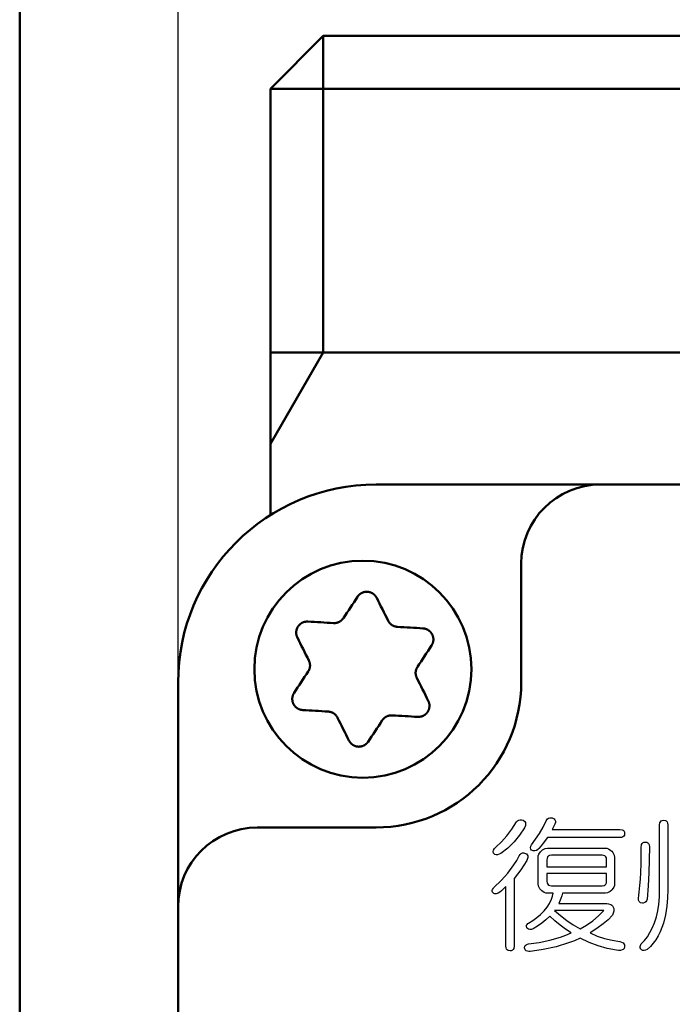
# Model space of a CAD drawing. Units: millimetres. Extents: x 0 to 608, y -1 to 424.
# Drawn here: x 34 to 58, y 162 to 199 of the extents above; entities that cross this region are included whole.
import ezdxf

# ---------------------------------------------------------------- set-up
doc = ezdxf.new("R2010")
doc.units = ezdxf.units.MM
doc.header["$LTSCALE"] = 0.26555
for name, color, linetype in [('NoLayerName_001', 7, 'Continuous'), ('NoLayerName_002', 7, 'Continuous'), ('NoLayerName_003', 7, 'Continuous'), ('NoLayerName_008', 7, 'Continuous')]:
    doc.layers.add(name, color=color, linetype=linetype)
doc.styles.get("Standard").update_dxf_attribs({"font": 'txt', "bigfont": 'extfont2'})
doc.dimstyles.get("Standard").update_dxf_attribs({"dimtxt": 2.5, "dimasz": 2.5, "dimexe": 1.25, "dimexo": 0.625, "dimtad": 1, "dimzin": 0, "dimdsep": 46, "dimtxsty": 'Standard', "dimcen": 2.5, "dimadec": 0, "dimazin": 0, "dimtfac": 0.75, "dimtmove": 0, "dimatfit": 3, "dimfxl": 1, "dimarcsym": 0})

# ---------------------------------------------------------------- blocks, each defined once
blk = doc.blocks.new('_OPEN30')
at = {"color": 0, "linetype": 'ByBlock', "lineweight": -2}
for p, q in [((-1, 0.267949), (0, 0)), ((0, 0), (-1, -0.267949)), ((0, 0), (-1, 0))]:
    blk.add_line(p, q, dxfattribs=at)
blk = doc.blocks.new('*D50')
at = {"layer": 'Defpoints', "color": 0}
for p in [(39.676, 224.565), (39.676, 173.852), (250.876, 106.399)]:
    blk.add_point(p, dxfattribs=at)
at = {"layer": 'NoLayerName_001', "color": 0, "linetype": 'Continuous', "lineweight": 25}
for p, q in [((39.676, 173.852), (39.676, 228.493)), ((250.876, 106.399), (250.876, 228.493)), ((248.733, 224.565), (41.818, 224.565))]:
    blk.add_line(p, q, dxfattribs=at)
at = {"layer": 'NoLayerName_001', "color": 0, "lineweight": 25, "xscale": 2.142857142857143, "yscale": 2.142857142857143, "zscale": 2.142857142857143}
for p, rotation in [((39.676, 224.565), 180), ((250.876, 224.565), 360)]:
    blk.add_blockref('_OPEN30', p, dxfattribs=dict(at, rotation=rotation))
at = {"layer": 'NoLayerName_001', "color": 0, "lineweight": 25, "insert": (145.276, 228.136), "char_height": 4.2857, "attachment_point": 5}
blk.add_mtext('211.2', dxfattribs=at)
blk = doc.blocks.new('JZB_0001')
at = {"layer": 'NoLayerName_001', "color": 6, "linetype": 'Continuous', "lineweight": 50}
blk.add_line((22.426, 11.583), (22.426, 283.506), dxfattribs=at)

msp = doc.modelspace()

# ---------------------------------------------------------------- linework, layer by layer
at = {"layer": 'NoLayerName_001', "color": 7, "linetype": 'Continuous', "lineweight": 50}
for p, q in [((45.176, 186.352), (43.176, 182.888)), ((43.176, 186.352), (43.176, 180.196)), ((205.176, 181.352), (47.176, 181.352)), ((52.676, 178.352), (52.676, 173.852)), ((39.676, 80.352), (39.676, 173.852)), ((42.676, 168.352), (47.176, 168.352))]:
    msp.add_line(p, q, dxfattribs=at)
for points in [[(46.474, 177.098), (46.408, 176.998), (46.342, 176.898), (46.275, 176.797), (46.209, 176.696), (46.142, 176.594), (46.075, 176.493), (46.008, 176.391), (45.94, 176.289)], [(47.635, 176.188), (47.58, 176.297), (47.525, 176.407), (47.471, 176.515), (47.416, 176.624), (47.362, 176.732), (47.308, 176.84), (47.254, 176.948), (47.2, 177.055)], [(45.565, 176.101), (45.443, 176.108), (45.321, 176.115), (45.199, 176.122), (45.078, 176.129), (44.957, 176.137), (44.837, 176.144), (44.716, 176.151), (44.597, 176.158)], [(48.954, 175.899), (48.834, 175.906), (48.714, 175.914), (48.593, 175.921), (48.472, 175.928), (48.351, 175.935), (48.229, 175.942), (48.108, 175.95), (47.985, 175.957)], [(44.196, 175.551), (44.25, 175.443), (44.304, 175.336), (44.358, 175.228), (44.412, 175.119), (44.467, 175.011), (44.521, 174.902), (44.576, 174.793), (44.63, 174.683)], [(48.746, 174.439), (48.813, 174.541), (48.88, 174.643), (48.947, 174.745), (49.014, 174.846), (49.081, 174.947), (49.147, 175.048), (49.213, 175.149), (49.279, 175.249)], [(44.606, 174.264), (44.538, 174.162), (44.471, 174.06), (44.404, 173.959), (44.337, 173.857), (44.271, 173.756), (44.204, 173.655), (44.138, 173.555), (44.072, 173.454)], [(49.155, 173.153), (49.101, 173.26), (49.047, 173.368), (48.993, 173.476), (48.939, 173.584), (48.885, 173.693), (48.83, 173.801), (48.775, 173.911), (48.721, 174.02)], [(44.397, 172.804), (44.517, 172.797), (44.637, 172.79), (44.758, 172.783), (44.879, 172.775), (45, 172.768), (45.122, 172.761), (45.244, 172.754), (45.366, 172.746)], [(45.716, 172.515), (45.771, 172.406), (45.826, 172.297), (45.88, 172.188), (45.935, 172.079), (45.989, 171.971), (46.043, 171.863), (46.097, 171.755), (46.151, 171.648)], [(46.877, 171.605), (46.943, 171.705), (47.009, 171.806), (47.076, 171.906), (47.142, 172.008), (47.209, 172.109), (47.276, 172.211), (47.343, 172.313), (47.411, 172.415)], [(47.786, 172.603), (47.908, 172.596), (48.03, 172.588), (48.152, 172.581), (48.273, 172.574), (48.394, 172.567), (48.514, 172.56), (48.635, 172.552), (48.755, 172.545)]]:
    msp.add_lwpolyline(points, dxfattribs=at)
msp.add_circle((46.676, 174.352), 4.111, dxfattribs=at)
for centre, radius, start, end in [((47.176, 173.852), 7.5, 90, 180), ((55.676, 178.352), 3, 90, 180), ((47.176, 173.852), 5.5, 270, 0), ((42.676, 165.352), 3, 90, 180)]:
    msp.add_arc(centre, radius, start, end, dxfattribs=at)
for points, knots in [([(47.2, 177.055), (47.197, 177.061), (47.19, 177.072), (47.18, 177.088), (47.169, 177.104), (47.158, 177.12), (47.147, 177.135), (47.134, 177.15), (47.122, 177.164), (47.108, 177.178), (47.093, 177.191), (47.078, 177.203), (47.062, 177.215), (47.046, 177.225), (47.029, 177.235), (47.011, 177.244), (46.993, 177.252), (46.975, 177.26), (46.956, 177.266), (46.937, 177.272), (46.918, 177.277), (46.899, 177.281), (46.879, 177.284), (46.86, 177.286), (46.84, 177.287), (46.82, 177.287), (46.8, 177.287), (46.78, 177.285), (46.761, 177.282), (46.741, 177.279), (46.722, 177.275), (46.703, 177.269), (46.685, 177.263), (46.666, 177.256), (46.648, 177.248), (46.631, 177.24), (46.613, 177.23), (46.597, 177.22), (46.581, 177.209), (46.565, 177.198), (46.555, 177.189), (46.55, 177.185)], [0, 0, 0, 0, 0.0193459, 0.0386728, 0.0579658, 0.0772169, 0.0964298, 0.1156231, 0.1348341, 0.154119, 0.1735074, 0.1929983, 0.2125832, 0.2322481, 0.2519734, 0.2717356, 0.2915077, 0.3112719, 0.3310276, 0.3507763, 0.3705206, 0.3902644, 0.410013, 0.4297736, 0.4495503, 0.4693378, 0.4891284, 0.5089138, 0.5286851, 0.5484337, 0.5681513, 0.5878355, 0.6074911, 0.6271223, 0.6467317, 0.6663212, 0.6858916, 0.7054429, 0.7249692, 0.7444584, 0.7638991, 0.7638991, 0.7638991, 0.7638991]), ([(46.55, 177.185), (46.545, 177.181), (46.535, 177.172), (46.522, 177.159), (46.509, 177.144), (46.497, 177.129), (46.485, 177.114), (46.478, 177.104), (46.474, 177.098)], [0, 0, 0, 0, 0.0193833, 0.0387023, 0.0579532, 0.0771364, 0.0962791, 0.1154141, 0.1154141, 0.1154141, 0.1154141]), ([(44.597, 176.158), (44.59, 176.158), (44.577, 176.157), (44.558, 176.156), (44.539, 176.155), (44.52, 176.154), (44.5, 176.151), (44.481, 176.148), (44.463, 176.144), (44.444, 176.139), (44.426, 176.133), (44.407, 176.126), (44.39, 176.118), (44.372, 176.109), (44.355, 176.099), (44.338, 176.088), (44.322, 176.077), (44.307, 176.065), (44.292, 176.052), (44.277, 176.038), (44.264, 176.024), (44.25, 176.009), (44.238, 175.994), (44.226, 175.978), (44.215, 175.962), (44.205, 175.945), (44.196, 175.927), (44.188, 175.909), (44.18, 175.891), (44.173, 175.872), (44.168, 175.854), (44.163, 175.834), (44.159, 175.815), (44.155, 175.796), (44.153, 175.776), (44.152, 175.757), (44.152, 175.737), (44.152, 175.718), (44.153, 175.698), (44.156, 175.679), (44.158, 175.666), (44.159, 175.66)], [0, 0, 0, 0, 0.0193457, 0.0386726, 0.0579654, 0.0772165, 0.0964293, 0.1156226, 0.1348337, 0.1541187, 0.1735072, 0.1929981, 0.2125832, 0.232248, 0.2519734, 0.2717355, 0.2915075, 0.3112716, 0.3310272, 0.3507758, 0.3705201, 0.3902638, 0.4100125, 0.4297731, 0.4495497, 0.4693372, 0.4891277, 0.5089129, 0.5286841, 0.5484326, 0.5681503, 0.5878345, 0.6074902, 0.6271214, 0.6467309, 0.6663204, 0.6858907, 0.7054419, 0.7249682, 0.7444573, 0.7638981, 0.7638981, 0.7638981, 0.7638981]), ([(45.94, 176.289), (45.937, 176.285), (45.931, 176.277), (45.922, 176.266), (45.913, 176.255), (45.903, 176.243), (45.893, 176.232), (45.883, 176.222), (45.873, 176.211), (45.863, 176.201), (45.852, 176.192), (45.841, 176.183), (45.829, 176.174), (45.817, 176.166), (45.804, 176.158), (45.791, 176.151), (45.778, 176.144), (45.765, 176.138), (45.751, 176.132), (45.737, 176.127), (45.723, 176.122), (45.709, 176.117), (45.695, 176.113), (45.681, 176.11), (45.666, 176.107), (45.652, 176.104), (45.637, 176.102), (45.623, 176.101), (45.608, 176.1), (45.594, 176.1), (45.579, 176.1), (45.57, 176.1), (45.565, 176.101)], [0, 0, 0, 0, 0.014691, 0.0293719, 0.0440334, 0.0586683, 0.0732722, 0.0878448, 0.1023907, 0.1169206, 0.1314521, 0.1460097, 0.1606083, 0.17525, 0.1899339, 0.2046566, 0.2194123, 0.2341931, 0.2489896, 0.2637902, 0.2785824, 0.2933552, 0.3081041, 0.3228259, 0.3375184, 0.35218, 0.3668101, 0.3814095, 0.3959797, 0.4105238, 0.4250494, 0.439571, 0.439571, 0.439571, 0.439571]), ([(47.985, 175.957), (47.981, 175.958), (47.971, 175.959), (47.956, 175.961), (47.942, 175.964), (47.928, 175.966), (47.913, 175.969), (47.899, 175.973), (47.885, 175.976), (47.871, 175.98), (47.857, 175.985), (47.844, 175.99), (47.83, 175.996), (47.817, 176.003), (47.804, 176.01), (47.791, 176.017), (47.779, 176.025), (47.767, 176.033), (47.755, 176.042), (47.744, 176.052), (47.732, 176.061), (47.721, 176.071), (47.711, 176.081), (47.701, 176.092), (47.691, 176.103), (47.682, 176.114), (47.673, 176.126), (47.664, 176.138), (47.656, 176.15), (47.649, 176.162), (47.642, 176.175), (47.637, 176.184), (47.635, 176.188)], [0, 0, 0, 0, 0.0146908, 0.0293715, 0.0440328, 0.0586675, 0.0732713, 0.0878438, 0.1023896, 0.1169194, 0.1314508, 0.1460084, 0.1606069, 0.1752486, 0.1899325, 0.2046551, 0.2194107, 0.2341915, 0.2489877, 0.2637881, 0.2785799, 0.2933523, 0.3081008, 0.3228223, 0.3375144, 0.3521757, 0.3668057, 0.381405, 0.3959752, 0.4105192, 0.4250447, 0.4395661, 0.4395661, 0.4395661, 0.4395661]), ([(49.067, 175.877), (49.06, 175.879), (49.048, 175.883), (49.03, 175.888), (49.011, 175.892), (48.992, 175.895), (48.973, 175.898), (48.96, 175.899), (48.954, 175.899)], [0, 0, 0, 0, 0.0193833, 0.0387022, 0.0579529, 0.077136, 0.0962787, 0.1154137, 0.1154137, 0.1154137, 0.1154137]), ([(49.279, 175.249), (49.282, 175.255), (49.288, 175.266), (49.297, 175.283), (49.306, 175.3), (49.314, 175.318), (49.322, 175.336), (49.329, 175.353), (49.335, 175.372), (49.34, 175.39), (49.343, 175.409), (49.346, 175.429), (49.348, 175.448), (49.349, 175.468), (49.349, 175.488), (49.348, 175.507), (49.346, 175.527), (49.344, 175.547), (49.34, 175.566), (49.335, 175.585), (49.33, 175.604), (49.324, 175.623), (49.317, 175.641), (49.309, 175.659), (49.3, 175.677), (49.29, 175.694), (49.28, 175.711), (49.268, 175.727), (49.256, 175.743), (49.244, 175.758), (49.23, 175.773), (49.216, 175.787), (49.202, 175.8), (49.186, 175.812), (49.17, 175.824), (49.154, 175.835), (49.137, 175.845), (49.12, 175.854), (49.103, 175.863), (49.085, 175.87), (49.073, 175.875), (49.067, 175.877)], [0, 0, 0, 0, 0.0193458, 0.0386728, 0.0579657, 0.0772168, 0.0964297, 0.115623, 0.1348341, 0.1541192, 0.1735076, 0.1929985, 0.2125835, 0.2322483, 0.2519736, 0.2717358, 0.2915078, 0.3112719, 0.3310275, 0.3507761, 0.3705204, 0.3902642, 0.4100129, 0.4297736, 0.4495504, 0.469338, 0.4891287, 0.5089141, 0.5286853, 0.5484338, 0.5681512, 0.5878352, 0.6074906, 0.6271217, 0.6467312, 0.6663208, 0.6858913, 0.7054429, 0.7249695, 0.7444589, 0.7638998, 0.7638998, 0.7638998, 0.7638998]), ([(44.159, 175.66), (44.16, 175.653), (44.163, 175.641), (44.168, 175.622), (44.174, 175.604), (44.181, 175.586), (44.188, 175.568), (44.194, 175.557), (44.196, 175.551)], [0, 0, 0, 0, 0.0193834, 0.0387025, 0.0579535, 0.0771367, 0.0962793, 0.1154141, 0.1154141, 0.1154141, 0.1154141]), ([(44.63, 174.683), (44.632, 174.679), (44.636, 174.67), (44.641, 174.656), (44.646, 174.642), (44.651, 174.629), (44.656, 174.615), (44.66, 174.601), (44.664, 174.587), (44.667, 174.573), (44.67, 174.558), (44.672, 174.544), (44.674, 174.529), (44.675, 174.515), (44.675, 174.5), (44.675, 174.485), (44.675, 174.471), (44.673, 174.456), (44.672, 174.441), (44.669, 174.427), (44.667, 174.412), (44.663, 174.398), (44.66, 174.383), (44.656, 174.369), (44.651, 174.355), (44.646, 174.342), (44.64, 174.328), (44.634, 174.315), (44.628, 174.302), (44.621, 174.289), (44.613, 174.276), (44.608, 174.268), (44.606, 174.264)], [0, 0, 0, 0, 0.014691, 0.0293717, 0.0440332, 0.058668, 0.0732718, 0.0878444, 0.1023903, 0.1169202, 0.1314517, 0.1460094, 0.1606081, 0.17525, 0.189934, 0.2046567, 0.2194125, 0.2341933, 0.2489896, 0.2637901, 0.2785819, 0.2933544, 0.3081029, 0.3228244, 0.3375166, 0.352178, 0.3668081, 0.3814075, 0.3959778, 0.410522, 0.4250475, 0.439569, 0.439569, 0.439569, 0.439569]), ([(48.721, 174.02), (48.719, 174.024), (48.715, 174.034), (48.71, 174.047), (48.705, 174.061), (48.7, 174.075), (48.695, 174.089), (48.691, 174.103), (48.687, 174.117), (48.684, 174.131), (48.681, 174.145), (48.679, 174.159), (48.677, 174.174), (48.676, 174.188), (48.676, 174.203), (48.676, 174.218), (48.676, 174.233), (48.678, 174.247), (48.679, 174.262), (48.682, 174.277), (48.684, 174.291), (48.688, 174.306), (48.691, 174.32), (48.695, 174.334), (48.7, 174.348), (48.705, 174.362), (48.711, 174.375), (48.717, 174.389), (48.723, 174.402), (48.73, 174.414), (48.738, 174.427), (48.743, 174.435), (48.746, 174.439)], [0, 0, 0, 0, 0.014691, 0.0293718, 0.0440333, 0.0586681, 0.0732719, 0.0878444, 0.1023903, 0.11692, 0.1314513, 0.1460088, 0.1606072, 0.1752487, 0.1899324, 0.2046549, 0.2194105, 0.2341913, 0.2489877, 0.2637883, 0.2785805, 0.2933533, 0.3081023, 0.3228241, 0.3375165, 0.352178, 0.366808, 0.3814072, 0.3959773, 0.4105213, 0.4250467, 0.4395683, 0.4395683, 0.4395683, 0.4395683]), ([(44.072, 173.454), (44.069, 173.449), (44.063, 173.437), (44.054, 173.42), (44.045, 173.403), (44.037, 173.385), (44.029, 173.368), (44.023, 173.35), (44.017, 173.332), (44.012, 173.313), (44.008, 173.294), (44.005, 173.275), (44.003, 173.255), (44.002, 173.236), (44.002, 173.216), (44.003, 173.196), (44.005, 173.176), (44.008, 173.157), (44.011, 173.137), (44.016, 173.118), (44.021, 173.099), (44.027, 173.08), (44.034, 173.062), (44.042, 173.044), (44.051, 173.026), (44.061, 173.009), (44.071, 172.992), (44.083, 172.976), (44.095, 172.96), (44.107, 172.945), (44.121, 172.931), (44.135, 172.917), (44.15, 172.904), (44.165, 172.891), (44.181, 172.88), (44.197, 172.869), (44.214, 172.859), (44.231, 172.849), (44.248, 172.841), (44.266, 172.833), (44.278, 172.829), (44.285, 172.826)], [0, 0, 0, 0, 0.0193462, 0.0386735, 0.0579667, 0.0772179, 0.0964308, 0.1156238, 0.1348345, 0.154119, 0.1735071, 0.1929976, 0.2125825, 0.2322474, 0.2519729, 0.2717354, 0.2915079, 0.3112723, 0.3310281, 0.3507768, 0.370521, 0.3902645, 0.4100128, 0.4297731, 0.4495496, 0.469337, 0.4891277, 0.5089131, 0.5286845, 0.5484332, 0.5681509, 0.5878351, 0.6074907, 0.6271218, 0.6467312, 0.6663207, 0.685891, 0.7054424, 0.7249689, 0.7444583, 0.7638992, 0.7638992, 0.7638992, 0.7638992]), ([(49.192, 173.044), (49.191, 173.05), (49.188, 173.063), (49.183, 173.081), (49.177, 173.1), (49.171, 173.118), (49.163, 173.135), (49.158, 173.147), (49.155, 173.153)], [0, 0, 0, 0, 0.0193833, 0.0387022, 0.057953, 0.077136, 0.0962786, 0.1154135, 0.1154135, 0.1154135, 0.1154135]), ([(44.285, 172.826), (44.291, 172.824), (44.303, 172.82), (44.322, 172.815), (44.34, 172.811), (44.359, 172.808), (44.378, 172.806), (44.391, 172.805), (44.397, 172.804)], [0, 0, 0, 0, 0.0193834, 0.0387024, 0.0579533, 0.0771363, 0.0962788, 0.1154134, 0.1154134, 0.1154134, 0.1154134]), ([(48.755, 172.545), (48.761, 172.546), (48.774, 172.546), (48.793, 172.547), (48.812, 172.548), (48.832, 172.55), (48.851, 172.552), (48.87, 172.555), (48.888, 172.559), (48.907, 172.564), (48.926, 172.57), (48.944, 172.577), (48.961, 172.585), (48.979, 172.594), (48.996, 172.604), (49.013, 172.615), (49.029, 172.626), (49.044, 172.639), (49.059, 172.651), (49.074, 172.665), (49.088, 172.679), (49.101, 172.694), (49.113, 172.709), (49.125, 172.725), (49.136, 172.742), (49.146, 172.759), (49.155, 172.776), (49.163, 172.794), (49.171, 172.812), (49.178, 172.831), (49.184, 172.85), (49.189, 172.869), (49.193, 172.888), (49.196, 172.907), (49.198, 172.927), (49.199, 172.947), (49.2, 172.966), (49.199, 172.986), (49.198, 173.005), (49.195, 173.025), (49.193, 173.037), (49.192, 173.044)], [0, 0, 0, 0, 0.0193459, 0.0386729, 0.0579659, 0.077217, 0.0964299, 0.115623, 0.1348341, 0.154119, 0.1735074, 0.1929982, 0.2125833, 0.2322482, 0.2519736, 0.2717359, 0.2915081, 0.3112723, 0.3310279, 0.3507765, 0.3705207, 0.3902644, 0.4100131, 0.4297737, 0.4495505, 0.4693381, 0.4891289, 0.5089143, 0.5286855, 0.548434, 0.5681515, 0.5878355, 0.6074909, 0.627122, 0.6467316, 0.6663212, 0.6858918, 0.7054433, 0.7249699, 0.7444592, 0.7639001, 0.7639001, 0.7639001, 0.7639001]), ([(45.366, 172.746), (45.371, 172.746), (45.38, 172.744), (45.395, 172.742), (45.409, 172.739), (45.424, 172.737), (45.438, 172.734), (45.452, 172.731), (45.466, 172.727), (45.48, 172.723), (45.494, 172.718), (45.507, 172.713), (45.521, 172.707), (45.534, 172.701), (45.547, 172.694), (45.56, 172.686), (45.572, 172.678), (45.584, 172.67), (45.596, 172.661), (45.608, 172.652), (45.619, 172.642), (45.63, 172.632), (45.64, 172.622), (45.65, 172.611), (45.66, 172.6), (45.669, 172.589), (45.678, 172.577), (45.687, 172.565), (45.695, 172.553), (45.702, 172.541), (45.71, 172.528), (45.714, 172.52), (45.716, 172.515)], [0, 0, 0, 0, 0.0146908, 0.0293715, 0.0440328, 0.0586675, 0.0732713, 0.0878438, 0.1023896, 0.1169194, 0.1314508, 0.1460084, 0.1606069, 0.1752486, 0.1899325, 0.2046551, 0.2194107, 0.2341915, 0.2489877, 0.2637881, 0.2785799, 0.2933523, 0.3081008, 0.3228223, 0.3375144, 0.3521757, 0.3668057, 0.381405, 0.3959752, 0.4105192, 0.4250447, 0.4395661, 0.4395661, 0.4395661, 0.4395661]), ([(47.411, 172.415), (47.414, 172.418), (47.42, 172.426), (47.429, 172.438), (47.439, 172.449), (47.448, 172.46), (47.458, 172.471), (47.468, 172.482), (47.478, 172.492), (47.488, 172.502), (47.499, 172.512), (47.511, 172.521), (47.522, 172.529), (47.534, 172.538), (47.547, 172.545), (47.56, 172.553), (47.573, 172.559), (47.586, 172.566), (47.6, 172.571), (47.614, 172.577), (47.628, 172.582), (47.642, 172.586), (47.656, 172.59), (47.67, 172.594), (47.685, 172.597), (47.699, 172.599), (47.714, 172.601), (47.728, 172.602), (47.743, 172.603), (47.757, 172.604), (47.772, 172.603), (47.781, 172.603), (47.786, 172.603)], [0, 0, 0, 0, 0.014691, 0.0293718, 0.0440332, 0.058668, 0.0732719, 0.0878445, 0.1023905, 0.1169204, 0.131452, 0.1460097, 0.1606085, 0.1752503, 0.1899343, 0.204657, 0.2194127, 0.2341936, 0.2489899, 0.2637904, 0.2785824, 0.2933549, 0.3081036, 0.3228253, 0.3375176, 0.3521791, 0.3668093, 0.3814087, 0.395979, 0.4105232, 0.4250487, 0.4395703, 0.4395703, 0.4395703, 0.4395703]), ([(46.151, 171.648), (46.154, 171.643), (46.161, 171.632), (46.171, 171.615), (46.182, 171.599), (46.193, 171.583), (46.205, 171.568), (46.217, 171.553), (46.229, 171.539), (46.243, 171.525), (46.258, 171.512), (46.273, 171.5), (46.289, 171.489), (46.305, 171.478), (46.322, 171.468), (46.34, 171.459), (46.358, 171.451), (46.376, 171.444), (46.395, 171.437), (46.414, 171.431), (46.433, 171.426), (46.452, 171.423), (46.472, 171.419), (46.492, 171.417), (46.511, 171.416), (46.531, 171.416), (46.551, 171.417), (46.571, 171.418), (46.59, 171.421), (46.61, 171.424), (46.629, 171.429), (46.648, 171.434), (46.667, 171.44), (46.685, 171.447), (46.703, 171.455), (46.72, 171.464), (46.738, 171.473), (46.754, 171.483), (46.77, 171.494), (46.786, 171.506), (46.796, 171.514), (46.801, 171.518)], [0, 0, 0, 0, 0.019346, 0.0386731, 0.0579661, 0.0772174, 0.0964304, 0.1156236, 0.1348347, 0.1541197, 0.1735082, 0.1929991, 0.2125842, 0.2322492, 0.2519747, 0.271737, 0.2915092, 0.3112735, 0.3310292, 0.3507779, 0.3705222, 0.3902661, 0.4100148, 0.4297754, 0.4495522, 0.4693398, 0.4891305, 0.508916, 0.5286873, 0.5484359, 0.5681536, 0.5878377, 0.6074934, 0.6271246, 0.6467342, 0.6663238, 0.6858944, 0.7054461, 0.7249728, 0.7444623, 0.7639034, 0.7639034, 0.7639034, 0.7639034]), ([(46.801, 171.518), (46.806, 171.523), (46.816, 171.531), (46.829, 171.545), (46.842, 171.559), (46.854, 171.574), (46.866, 171.589), (46.873, 171.6), (46.877, 171.605)], [0, 0, 0, 0, 0.0193835, 0.0387025, 0.0579535, 0.0771366, 0.0962792, 0.1154142, 0.1154142, 0.1154142, 0.1154142])]:
    msp.add_open_spline(points, degree=3, knots=knots, dxfattribs=at)
at = {"layer": 'NoLayerName_002', "color": 7, "linetype": 'Continuous', "lineweight": 50}
for p, q in [((43.176, 196.352), (45.176, 198.352)), ((45.176, 198.352), (77.176, 198.352)), ((43.176, 186.352), (43.176, 196.352))]:
    msp.add_line(p, q, dxfattribs=at)
at = {"layer": 'NoLayerName_003', "color": 7, "linetype": 'Continuous', "lineweight": 25}
for p, q in [((53.627, 168.606), (53.671, 168.677)), ((53.671, 168.677), (53.71, 168.707)), ((53.71, 168.707), (53.756, 168.723)), ((53.756, 168.723), (53.808, 168.724)), ((53.808, 168.724), (53.845, 168.716)), ((53.845, 168.716), (53.918, 168.675)), ((53.918, 168.675), (53.951, 168.64)), ((52.324, 168.295), (52.494, 168.563)), ((52.494, 168.563), (52.53, 168.599)), ((52.53, 168.599), (52.571, 168.628)), ((52.571, 168.628), (52.63, 168.648)), ((52.799, 168.345), (52.615, 168.067)), ((52.63, 168.648), (52.693, 168.647)), ((52.693, 168.647), (52.755, 168.628)), ((52.755, 168.628), (52.811, 168.584)), ((52.836, 168.433), (52.799, 168.345)), ((52.811, 168.584), (52.835, 168.542)), ((52.835, 168.542), (52.844, 168.494)), ((52.844, 168.494), (52.836, 168.433)), ((53.368, 168.13), (53.506, 168.363)), ((53.506, 168.363), (53.627, 168.606)), ((53.875, 168.327), (53.845, 168.279)), ((53.903, 168.376), (53.875, 168.327)), ((53.954, 168.476), (53.903, 168.376)), ((53.951, 168.64), (53.969, 168.594)), ((53.971, 168.537), (53.954, 168.476)), ((53.969, 168.594), (53.971, 168.537)), ((57.918, 168.454), (57.929, 168.533)), ((57.918, 166.012), (57.918, 168.454)), ((57.929, 168.533), (57.948, 168.573)), ((57.948, 168.573), (57.981, 168.605)), ((57.981, 168.605), (58.022, 168.623)), ((58.022, 168.623), (58.075, 168.628)), ((58.075, 168.628), (58.137, 168.62)), ((58.137, 168.62), (58.172, 168.601)), ((58.172, 168.601), (58.2, 168.571)), ((58.2, 168.571), (58.22, 168.521)), ((58.22, 168.521), (58.228, 168.454)), ((58.228, 168.454), (58.228, 167.995)), ((51.931, 167.813), (52.136, 168.042)), ((52.136, 168.042), (52.324, 168.295)), ((52.615, 168.067), (52.404, 167.809)), ((53.219, 167.906), (53.368, 168.13)), ((53.671, 167.97), (53.513, 167.761)), ((56.418, 167.97), (53.671, 167.97)), ((53.845, 168.279), (56.418, 168.279)), ((56.418, 168.279), (56.502, 168.267)), ((56.488, 167.978), (56.418, 167.97)), ((56.531, 167.996), (56.488, 167.978)), ((56.502, 168.267), (56.541, 168.247)), ((56.563, 168.024), (56.531, 167.996)), ((56.541, 168.247), (56.572, 168.215)), ((56.583, 168.062), (56.563, 168.024)), ((56.572, 168.215), (56.587, 168.179)), ((56.592, 168.127), (56.583, 168.062)), ((56.587, 168.179), (56.592, 168.127)), ((58.228, 167.995), (58.228, 165.99)), ((51.623, 167.499), (51.66, 167.556)), ((51.66, 167.556), (51.709, 167.604)), ((51.709, 167.604), (51.931, 167.813)), ((52.167, 167.574), (51.905, 167.364)), ((52.404, 167.809), (52.167, 167.574)), ((53.028, 167.579), (53.039, 167.639)), ((53.034, 167.537), (53.028, 167.579)), ((53.039, 167.639), (53.06, 167.691)), ((53.06, 167.691), (53.219, 167.906)), ((53.344, 167.56), (53.302, 167.518)), ((53.429, 167.66), (53.344, 167.56)), ((53.513, 167.761), (53.429, 167.66)), ((53.478, 167.505), (53.581, 167.558)), ((53.581, 167.558), (53.667, 167.57)), ((53.667, 167.57), (55.863, 167.57)), ((55.863, 167.57), (55.922, 167.564)), ((55.922, 167.564), (55.98, 167.546)), ((57.223, 167.298), (57.225, 167.625)), ((57.225, 167.625), (57.228, 167.669)), ((57.228, 167.669), (57.237, 167.711)), ((57.237, 167.711), (57.257, 167.75)), ((57.257, 167.75), (57.29, 167.779)), ((57.29, 167.779), (57.325, 167.794)), ((57.325, 167.794), (57.377, 167.8)), ((57.377, 167.8), (57.439, 167.791)), ((57.439, 167.791), (57.474, 167.772)), ((57.474, 167.772), (57.502, 167.742)), ((57.502, 167.742), (57.523, 167.693)), ((57.523, 167.693), (57.53, 167.625)), ((57.53, 167.625), (57.526, 167.129)), ((51.611, 167.449), (51.623, 167.499)), ((51.621, 167.386), (51.611, 167.449)), ((51.64, 167.362), (51.621, 167.386)), ((51.677, 167.332), (51.64, 167.362)), ((51.723, 167.316), (51.677, 167.332)), ((51.782, 167.317), (51.723, 167.316)), ((51.845, 167.336), (51.782, 167.317)), ((51.905, 167.364), (51.845, 167.336)), ((52.504, 167.106), (52.603, 167.277)), ((52.603, 167.277), (52.634, 167.324)), ((52.634, 167.324), (52.673, 167.364)), ((52.673, 167.364), (52.723, 167.392)), ((52.723, 167.392), (52.761, 167.395)), ((52.761, 167.395), (52.799, 167.386)), ((52.799, 167.386), (52.87, 167.35)), ((52.87, 167.35), (52.902, 167.317)), ((52.902, 167.317), (52.921, 167.274)), ((52.924, 167.22), (52.903, 167.141)), ((52.921, 167.274), (52.924, 167.22)), ((53.06, 167.495), (53.034, 167.537)), ((53.134, 167.467), (53.06, 167.495)), ((53.196, 167.465), (53.134, 167.467)), ((53.254, 167.485), (53.196, 167.465)), ((53.302, 167.518), (53.254, 167.485)), ((53.318, 167.221), (53.324, 167.28)), ((53.318, 166.213), (53.318, 167.221)), ((53.324, 167.28), (53.343, 167.339)), ((53.343, 167.339), (53.402, 167.433)), ((53.402, 167.433), (53.427, 167.461)), ((53.427, 167.461), (53.478, 167.505)), ((53.655, 167.182), (53.649, 167.124)), ((53.674, 167.235), (53.655, 167.182)), ((53.704, 167.268), (53.674, 167.235)), ((53.742, 167.289), (53.704, 167.268)), ((53.823, 167.302), (53.742, 167.289)), ((55.742, 167.302), (53.823, 167.302)), ((55.798, 167.297), (55.742, 167.302)), ((55.847, 167.277), (55.798, 167.297)), ((55.881, 167.244), (55.847, 167.277)), ((55.902, 167.203), (55.881, 167.244)), ((55.912, 167.124), (55.902, 167.203)), ((55.98, 167.546), (56.077, 167.484)), ((56.077, 167.484), (56.103, 167.461)), ((56.103, 167.461), (56.147, 167.409)), ((56.147, 167.409), (56.2, 167.308)), ((56.2, 167.308), (56.212, 167.221)), ((56.212, 167.221), (56.212, 166.213)), ((57.221, 167.134), (57.223, 167.298)), ((52.168, 166.626), (52.399, 166.94)), ((52.399, 166.94), (52.504, 167.106)), ((52.778, 166.926), (52.662, 166.754)), ((52.886, 167.102), (52.778, 166.926)), ((52.903, 167.141), (52.886, 167.102)), ((53.649, 167.124), (53.649, 166.862)), ((53.649, 166.862), (55.912, 166.862)), ((55.912, 166.862), (55.912, 167.124)), ((57.205, 166.643), (57.217, 166.97)), ((57.217, 166.97), (57.221, 167.134)), ((57.526, 167.129), (57.513, 166.632)), ((51.916, 166.34), (52.168, 166.626)), ((52.538, 166.587), (52.406, 166.426)), ((52.662, 166.754), (52.538, 166.587)), ((53.649, 166.605), (53.649, 166.317)), ((55.912, 166.605), (53.649, 166.605)), ((55.912, 166.317), (55.912, 166.605)), ((57.192, 166.397), (57.205, 166.643)), ((57.513, 166.632), (57.487, 166.136)), ((51.62, 166.051), (51.643, 166.077)), ((51.643, 166.077), (51.916, 166.34)), ((52.097, 166.121), (51.982, 166.009)), ((52.097, 163.854), (52.097, 166.121)), ((52.406, 166.426), (52.406, 163.854)), ((53.33, 166.126), (53.318, 166.213)), ((53.383, 166.025), (53.33, 166.126)), ((53.649, 166.317), (53.661, 166.239)), ((53.661, 166.239), (53.681, 166.199)), ((53.681, 166.199), (53.713, 166.169)), ((53.713, 166.169), (53.756, 166.152)), ((53.756, 166.152), (53.823, 166.143)), ((53.823, 166.143), (55.742, 166.143)), ((55.742, 166.143), (55.822, 166.156)), ((55.822, 166.156), (55.859, 166.177)), ((55.859, 166.177), (55.887, 166.209)), ((55.887, 166.209), (55.905, 166.251)), ((55.905, 166.251), (55.912, 166.317)), ((56.188, 166.095), (56.128, 166.001)), ((56.206, 166.153), (56.188, 166.095)), ((56.212, 166.213), (56.206, 166.153)), ((57.149, 165.907), (57.173, 166.152)), ((57.173, 166.152), (57.192, 166.397)), ((57.487, 166.136), (57.443, 165.641)), ((51.576, 165.959), (51.586, 165.999)), ((51.578, 165.925), (51.576, 165.959)), ((51.6, 165.881), (51.578, 165.925)), ((51.586, 165.999), (51.62, 166.051)), ((51.609, 165.871), (51.6, 165.881)), ((51.64, 165.846), (51.609, 165.871)), ((51.682, 165.833), (51.64, 165.846)), ((51.726, 165.834), (51.682, 165.833)), ((51.799, 165.863), (51.726, 165.834)), ((51.861, 165.903), (51.799, 165.863)), ((51.923, 165.955), (51.861, 165.903)), ((51.982, 166.009), (51.923, 165.955)), ((53.427, 165.973), (53.383, 166.025)), ((53.453, 165.95), (53.427, 165.973)), ((53.55, 165.888), (53.453, 165.95)), ((53.608, 165.87), (53.55, 165.888)), ((53.667, 165.864), (53.608, 165.87)), ((53.889, 165.864), (53.667, 165.864)), ((53.825, 165.635), (53.861, 165.748)), ((53.861, 165.748), (53.889, 165.864)), ((54.212, 165.763), (54.182, 165.662)), ((54.238, 165.864), (54.212, 165.763)), ((55.863, 165.864), (54.238, 165.864)), ((55.949, 165.876), (55.863, 165.864)), ((56.052, 165.929), (55.949, 165.876)), ((56.103, 165.973), (56.052, 165.929)), ((56.128, 166.001), (56.103, 165.973)), ((57.116, 165.663), (57.134, 165.785)), ((57.134, 165.785), (57.149, 165.907)), ((58.228, 165.99), (58.22, 165.681)), ((53.542, 165.195), (53.653, 165.33)), ((53.653, 165.33), (53.749, 165.477)), ((53.749, 165.477), (53.825, 165.635)), ((54.182, 165.662), (54.107, 165.467)), ((54.107, 165.467), (55.916, 165.467)), ((55.916, 165.467), (55.977, 165.463)), ((55.977, 165.463), (56.073, 165.433)), ((56.073, 165.433), (56.106, 165.41)), ((56.106, 165.41), (56.135, 165.38)), ((56.135, 165.38), (56.161, 165.336)), ((56.161, 165.336), (56.179, 165.288)), ((57.121, 165.602), (57.116, 165.663)), ((57.141, 165.551), (57.121, 165.602)), ((57.166, 165.52), (57.141, 165.551)), ((57.201, 165.5), (57.166, 165.52)), ((57.268, 165.489), (57.201, 165.5)), ((57.298, 165.49), (57.268, 165.489)), ((57.356, 165.506), (57.298, 165.49)), ((57.394, 165.532), (57.356, 165.506)), ((57.421, 165.569), (57.394, 165.532)), ((57.443, 165.641), (57.421, 165.569)), ((58.194, 165.371), (58.143, 165.045)), ((58.22, 165.681), (58.194, 165.371)), ((53.263, 164.94), (53.408, 165.061)), ((53.408, 165.061), (53.542, 165.195)), ((53.758, 164.987), (53.612, 164.854)), ((53.949, 164.814), (53.758, 164.987)), ((55.807, 165.209), (53.933, 165.209)), ((53.933, 165.209), (54.16, 165.013)), ((54.16, 165.013), (54.398, 164.829)), ((55.384, 164.816), (55.604, 165.002)), ((55.604, 165.002), (55.807, 165.209)), ((56.135, 165.031), (55.967, 164.859)), ((56.152, 165.065), (56.135, 165.031)), ((56.187, 165.186), (56.152, 165.065)), ((56.179, 165.288), (56.188, 165.238)), ((56.188, 165.238), (56.187, 165.186)), ((58.143, 165.045), (58.062, 164.723)), ((52.874, 164.609), (52.879, 164.645)), ((52.886, 164.551), (52.874, 164.609)), ((52.879, 164.645), (52.896, 164.678)), ((52.896, 164.678), (52.931, 164.712)), ((52.931, 164.712), (52.951, 164.726)), ((52.951, 164.726), (53.11, 164.828)), ((53.11, 164.828), (53.263, 164.94)), ((53.299, 164.61), (53.126, 164.508)), ((53.46, 164.728), (53.299, 164.61)), ((53.612, 164.854), (53.46, 164.728)), ((54.147, 164.648), (53.949, 164.814)), ((54.352, 164.495), (54.147, 164.648)), ((54.398, 164.829), (54.65, 164.66)), ((54.65, 164.66), (54.914, 164.508)), ((54.914, 164.508), (55.153, 164.654)), ((55.153, 164.654), (55.384, 164.816)), ((55.785, 164.7), (55.541, 164.519)), ((55.967, 164.859), (55.785, 164.7)), ((58.062, 164.723), (58.007, 164.559)), ((52.91, 164.521), (52.886, 164.551)), ((52.95, 164.494), (52.91, 164.521)), ((52.997, 164.484), (52.95, 164.494)), ((53.062, 164.489), (52.997, 164.484)), ((53.126, 164.508), (53.062, 164.489)), ((53.766, 164.082), (54.17, 164.198)), ((54.17, 164.198), (54.369, 164.27)), ((54.565, 164.355), (54.352, 164.495)), ((54.369, 164.27), (54.565, 164.355)), ((55.541, 164.519), (55.284, 164.355)), ((55.284, 164.355), (55.552, 164.24)), ((55.552, 164.24), (55.832, 164.151)), ((57.861, 164.243), (57.77, 164.093)), ((57.94, 164.4), (57.861, 164.243)), ((58.007, 164.559), (57.94, 164.4)), ((52.104, 163.79), (52.097, 163.854)), ((52.406, 163.854), (52.393, 163.767)), ((52.799, 163.788), (52.809, 163.849)), ((52.809, 163.849), (52.83, 163.885)), ((52.83, 163.885), (52.861, 163.911)), ((52.861, 163.911), (52.915, 163.933)), ((52.915, 163.933), (52.951, 163.941)), ((52.951, 163.941), (53.36, 163.999)), ((53.36, 163.999), (53.766, 164.082)), ((53.997, 163.833), (53.512, 163.726)), ((54.464, 163.976), (53.997, 163.833)), ((54.69, 164.063), (54.464, 163.976)), ((54.914, 164.159), (54.69, 164.063)), ((55.247, 164), (54.914, 164.159)), ((55.59, 163.872), (55.247, 164)), ((55.936, 163.773), (55.59, 163.872)), ((55.832, 164.151), (56.123, 164.081)), ((56.123, 164.081), (56.418, 164.028)), ((56.418, 164.028), (56.48, 164.009)), ((56.48, 164.009), (56.536, 163.979)), ((56.536, 163.979), (56.57, 163.944)), ((56.57, 163.944), (56.59, 163.9)), ((56.592, 163.832), (56.572, 163.769)), ((56.59, 163.9), (56.594, 163.852)), ((56.594, 163.852), (56.592, 163.832)), ((57.181, 163.838), (57.191, 163.883)), ((57.187, 163.793), (57.181, 163.838)), ((57.191, 163.883), (57.225, 163.941)), ((57.571, 163.844), (57.443, 163.723)), ((57.675, 163.965), (57.571, 163.844)), ((57.77, 164.093), (57.675, 163.965)), ((52.119, 163.746), (52.104, 163.79)), ((52.146, 163.713), (52.119, 163.746)), ((52.182, 163.692), (52.146, 163.713)), ((52.254, 163.679), (52.182, 163.692)), ((52.295, 163.683), (52.254, 163.679)), ((52.344, 163.702), (52.295, 163.683)), ((52.374, 163.73), (52.344, 163.702)), ((52.393, 163.767), (52.374, 163.73)), ((52.808, 163.75), (52.799, 163.788)), ((52.83, 163.71), (52.808, 163.75)), ((52.867, 163.678), (52.83, 163.71)), ((52.912, 163.661), (52.867, 163.678)), ((52.964, 163.655), (52.912, 163.661)), ((53.017, 163.657), (52.964, 163.655)), ((53.265, 163.688), (53.017, 163.657)), ((53.512, 163.726), (53.265, 163.688)), ((56.287, 163.701), (55.936, 163.773)), ((56.36, 163.694), (56.287, 163.701)), ((56.433, 163.694), (56.36, 163.694)), ((56.505, 163.712), (56.433, 163.694)), ((56.543, 163.735), (56.505, 163.712)), ((56.572, 163.769), (56.543, 163.735)), ((57.203, 163.756), (57.187, 163.793)), ((57.225, 163.723), (57.203, 163.756)), ((57.231, 163.719), (57.225, 163.723)), ((57.281, 163.696), (57.231, 163.719)), ((57.335, 163.691), (57.281, 163.696)), ((57.39, 163.702), (57.335, 163.691)), ((57.443, 163.723), (57.39, 163.702))]:
    msp.add_line(p, q, dxfattribs=at)
msp.add_lwpolyline([(57.225, 163.941), (57.346, 164.072), (57.456, 164.213), (57.555, 164.368), (57.639, 164.532), (57.727, 164.745), (57.795, 164.965), (57.847, 165.195), (57.884, 165.429), (57.911, 165.719), (57.918, 166.012)], dxfattribs=at)
at = {"layer": 'NoLayerName_008', "color": 7, "linetype": 'Continuous', "lineweight": 50}
for p, q in [((45.176, 198.352), (45.176, 186.352)), ((43.176, 196.352), (79.176, 196.352)), ((79.176, 186.352), (43.176, 186.352))]:
    msp.add_line(p, q, dxfattribs=at)

# ---------------------------------------------------------------- block references
at = {"layer": 'NoLayerName_001', "xscale": 1.428571428571429, "yscale": 1.428571428571429, "zscale": 1.428571428571429}
msp.add_blockref('JZB_0001', (1.639, -0.641), dxfattribs=at)

# ---------------------------------------------------------------- dimensions: what is measured, and where the dimension line sits
at = {"layer": 'NoLayerName_001', "color": 7, "linetype": 'Continuous', "lineweight": 25}
dim = msp.add_linear_dim(base=(39.676, 224.565), p1=(250.876, 106.399), p2=(39.676, 173.852), angle=180, dimstyle='Standard', override={"dimtxt": 4.285714, "dimasz": 2.142857, "dimexe": 3.928571, "dimexo": 0, "dimgap": 1.428571, "dimdec": 1, "dimzin": 8, "dimblk": 'OPEN30', "dimclrd": 0, "dimclre": 0, "dimclrt": 0, "dimtp": 0, "dimtm": 0, "dimlwd": 25, "dimlwe": 25}, dxfattribs=at)
dim.commit()
dim.dimension.update_dxf_attribs({"geometry": '*D50', "text_midpoint": (145.276, 224.565), "dimtype": 160})

doc.saveas('drawing.dxf')
